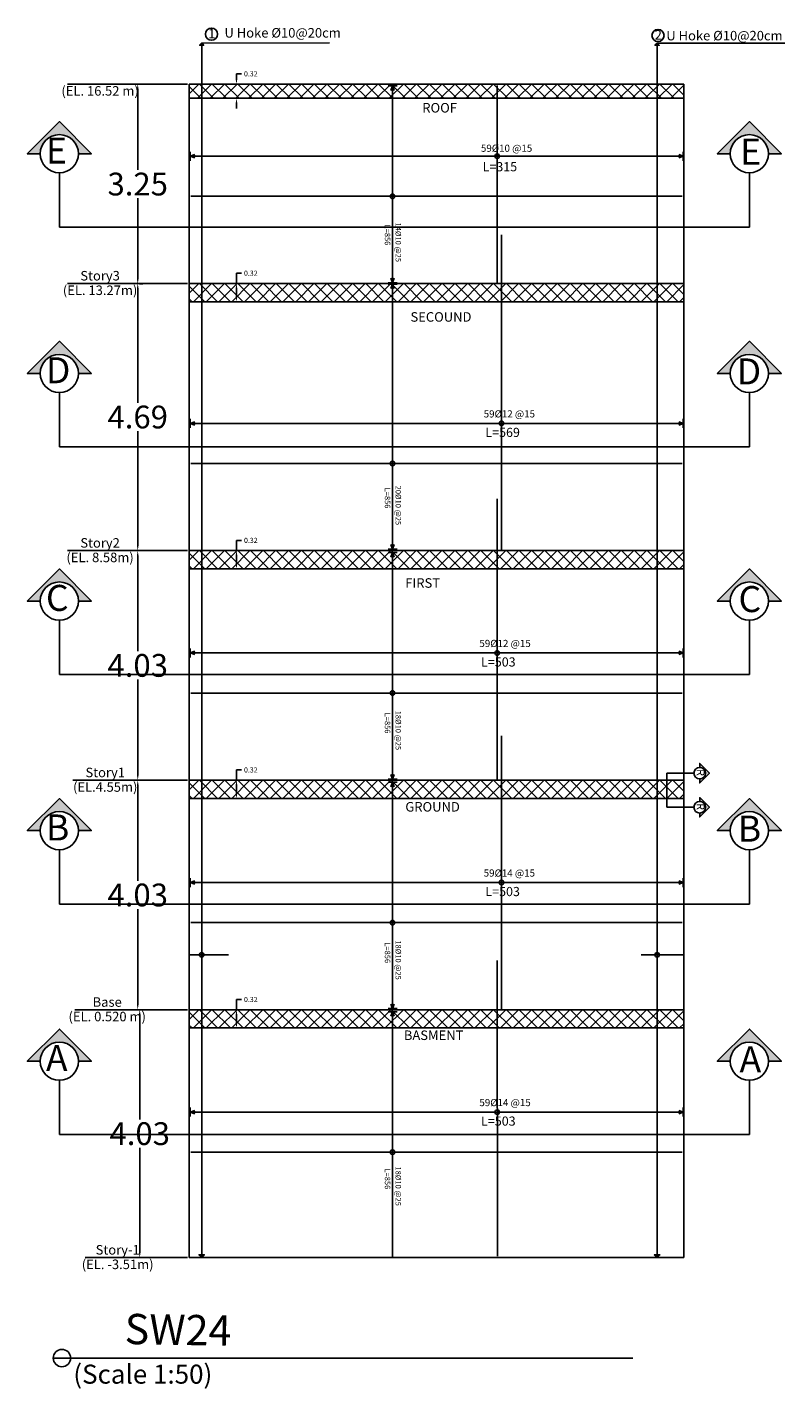
# Model space of a CAD drawing. Units: millimetres. Extents: x 4472 to 5705, y 620 to 1080.
# Drawn here: x 4965 to 4991, y 928 to 976 of the extents above; entities that cross this region are included whole.
import ezdxf
from ezdxf.enums import TextEntityAlignment as Align

# ---------------------------------------------------------------- set-up
doc = ezdxf.new("R2010")
doc.units = ezdxf.units.MM
for name, color, linetype in [('3DIM', 13, 'Continuous'), ('CONCRETEEDGES', 3, 'Continuous'), ('DIMLINES', 7, 'Continuous'), ('General', 7, 'Continuous'), ('REBARCALLS', 21, 'Continuous'), ('REBARS', 1, 'Continuous')]:
    doc.layers.add(name, color=color, linetype=linetype)
doc.styles.add('AUDIT_D_100726171602-0', font='romans')
doc.styles.get("Standard").update_dxf_attribs({"font": 'arial.ttf'})
doc.styles.add('TNROMAN', font='Times New Roman')
doc.dimstyles.get("Standard").update_dxf_attribs({"dimtxt": 0.18, "dimasz": 0.18, "dimexe": 0.18, "dimexo": 0.0625, "dimgap": 0.09, "dimtad": 0, "dimtih": 1, "dimtoh": 1, "dimdec": 4, "dimzin": 0, "dimdsep": 46, "dimtxsty": 'Standard', "dimcen": 0.09, "dimadec": 0, "dimazin": 0, "dimtfac": 1, "dimtdec": 4, "dimtofl": 0, "dimtmove": 0, "dimatfit": 3, "dimfxl": 1, "dimtolj": 1, "dimtzin": 0, "dimarcsym": 0})

# ---------------------------------------------------------------- blocks, each defined once
blk = doc.blocks.new('*D325')
at = {"layer": 'Defpoints', "color": 0, "transparency": 16777216}
for p in [(4968.849, 941.393), (4970.584, 941.393), (4970.584, 932.693)]:
    blk.add_point(p, dxfattribs=at)
at = {"layer": 'DIMLINES', "color": 0, "lineweight": -2, "transparency": 16777216}
for p, q in [((4970.522, 941.393), (4968.669, 941.393)), ((4968.849, 941.213), (4968.849, 937.541)), ((4968.849, 932.873), (4968.849, 936.544)), ((4970.522, 932.693), (4968.669, 932.693))]:
    blk.add_line(p, q, dxfattribs=at)
at = {"layer": 'DIMLINES', "color": 0, "transparency": 16777216}
for points in [[(4968.819, 941.213), (4968.879, 941.213), (4968.849, 941.393)], [(4968.819, 932.873), (4968.879, 932.873), (4968.849, 932.693)]]:
    blk.add_solid(points, dxfattribs=at)
at = {"layer": 'DIMLINES', "color": 0, "transparency": 16777216, "insert": (4968.849, 937.043), "char_height": 0.18, "attachment_point": 5}
blk.add_mtext('\\A1;{\\H4.44444x;4.03}', dxfattribs=at)
blk = doc.blocks.new('*D326')
at = {"layer": 'Defpoints', "color": 0, "transparency": 16777216}
for p in [(4968.779, 949.453), (4970.584, 949.453), (4970.584, 941.393)]:
    blk.add_point(p, dxfattribs=at)
at = {"layer": 'DIMLINES', "color": 0, "lineweight": -2, "transparency": 16777216}
for p, q in [((4970.522, 949.453), (4968.599, 949.453)), ((4968.779, 949.273), (4968.779, 945.921)), ((4968.779, 941.573), (4968.779, 944.924)), ((4970.522, 941.393), (4968.599, 941.393))]:
    blk.add_line(p, q, dxfattribs=at)
at = {"layer": 'DIMLINES', "color": 0, "transparency": 16777216}
for points in [[(4968.749, 949.273), (4968.809, 949.273), (4968.779, 949.453)], [(4968.749, 941.573), (4968.809, 941.573), (4968.779, 941.393)]]:
    blk.add_solid(points, dxfattribs=at)
at = {"layer": 'DIMLINES', "color": 0, "transparency": 16777216, "insert": (4968.779, 945.423), "char_height": 0.18, "width": 0.76911, "attachment_point": 5}
blk.add_mtext('\\A1;{\\H4.44444x;4.03}', dxfattribs=at)
blk = doc.blocks.new('*D327')
at = {"layer": 'Defpoints', "color": 0, "transparency": 16777216}
for p in [(4968.779, 957.513), (4970.584, 957.513), (4970.584, 949.453)]:
    blk.add_point(p, dxfattribs=at)
at = {"layer": 'DIMLINES', "color": 0, "lineweight": -2, "transparency": 16777216}
for p, q in [((4970.522, 957.513), (4968.599, 957.513)), ((4968.779, 957.333), (4968.779, 953.981)), ((4968.779, 949.633), (4968.779, 952.984)), ((4970.522, 949.453), (4968.599, 949.453))]:
    blk.add_line(p, q, dxfattribs=at)
at = {"layer": 'DIMLINES', "color": 0, "transparency": 16777216}
for points in [[(4968.749, 957.333), (4968.809, 957.333), (4968.779, 957.513)], [(4968.749, 949.633), (4968.809, 949.633), (4968.779, 949.453)]]:
    blk.add_solid(points, dxfattribs=at)
at = {"layer": 'DIMLINES', "color": 0, "transparency": 16777216, "insert": (4968.779, 953.483), "char_height": 0.18, "attachment_point": 5}
blk.add_mtext('\\A1;{\\H4.44444x;4.03}', dxfattribs=at)
blk = doc.blocks.new('*D256')
at = {"layer": 'Defpoints', "color": 0, "transparency": 16777216}
for p in [(4968.779, 966.893), (4970.584, 966.893), (4968.779, 957.513)]:
    blk.add_point(p, dxfattribs=at)
at = {"layer": 'DIMLINES', "color": 0, "lineweight": -2, "transparency": 16777216}
for p, q in [((4970.522, 966.893), (4968.599, 966.893)), ((4968.779, 966.713), (4968.779, 962.701)), ((4968.779, 957.693), (4968.779, 961.704)), ((4968.842, 957.513), (4968.959, 957.513))]:
    blk.add_line(p, q, dxfattribs=at)
at = {"layer": 'DIMLINES', "color": 0, "transparency": 16777216}
for points in [[(4968.749, 966.713), (4968.809, 966.713), (4968.779, 966.893)], [(4968.749, 957.693), (4968.809, 957.693), (4968.779, 957.513)]]:
    blk.add_solid(points, dxfattribs=at)
at = {"layer": 'DIMLINES', "color": 0, "transparency": 16777216, "insert": (4968.779, 962.203), "char_height": 0.18, "attachment_point": 5}
blk.add_mtext('\\A1;{\\H4.44444x;4.69}', dxfattribs=at)
blk = doc.blocks.new('*D328')
at = {"layer": 'Defpoints', "color": 0, "transparency": 16777216}
for p in [(4968.779, 973.893), (4970.584, 973.893), (4968.776, 966.874)]:
    blk.add_point(p, dxfattribs=at)
at = {"layer": 'DIMLINES', "color": 0, "lineweight": -2, "transparency": 16777216}
for p, q in [((4970.522, 973.893), (4968.599, 973.893)), ((4968.779, 973.713), (4968.779, 970.882)), ((4968.779, 967.054), (4968.779, 969.885)), ((4968.838, 966.874), (4968.959, 966.874))]:
    blk.add_line(p, q, dxfattribs=at)
at = {"layer": 'DIMLINES', "color": 0, "transparency": 16777216}
for points in [[(4968.749, 973.713), (4968.809, 973.713), (4968.779, 973.893)], [(4968.749, 967.054), (4968.809, 967.054), (4968.779, 966.874)]]:
    blk.add_solid(points, dxfattribs=at)
at = {"layer": 'DIMLINES', "color": 0, "transparency": 16777216, "insert": (4968.779, 970.383), "char_height": 0.18, "attachment_point": 5}
blk.add_mtext('\\A1;{\\H4.44444x;3.25}', dxfattribs=at)
blk = doc.blocks.new('*D320')
at = {"layer": 'Defpoints', "color": 0, "transparency": 16777216}
for p in [(4972.245, 973.893), (4972.748, 973.893), (4972.59, 973.393)]:
    blk.add_point(p, dxfattribs=at)
at = {"layer": 'DIMLINES', "color": 0, "lineweight": -2, "transparency": 16777216}
for p, q in [((4972.245, 974.073), (4972.245, 974.253)), ((4972.245, 974.253), (4972.425, 974.253)), ((4972.686, 973.893), (4972.065, 973.893)), ((4972.527, 973.393), (4972.065, 973.393)), ((4972.245, 973.213), (4972.245, 973.033))]:
    blk.add_line(p, q, dxfattribs=at)
at = {"layer": 'DIMLINES', "color": 0, "transparency": 16777216}
for points in [[(4972.215, 974.073), (4972.275, 974.073), (4972.245, 973.893)], [(4972.215, 973.213), (4972.275, 973.213), (4972.245, 973.393)]]:
    blk.add_solid(points, dxfattribs=at)
at = {"layer": 'DIMLINES', "color": 0, "transparency": 16777216, "insert": (4972.748, 974.253), "char_height": 0.18, "attachment_point": 5}
blk.add_mtext('\\A1;0.32', dxfattribs=at)
blk = doc.blocks.new('*D321')
at = {"layer": 'Defpoints', "color": 0, "transparency": 16777216}
for p in [(4972.245, 966.893), (4972.748, 966.893), (4972.59, 966.253)]:
    blk.add_point(p, dxfattribs=at)
at = {"layer": 'DIMLINES', "color": 0, "lineweight": -2, "transparency": 16777216}
for p, q in [((4972.245, 966.893), (4972.245, 967.253)), ((4972.245, 967.253), (4972.425, 967.253)), ((4972.686, 966.893), (4972.065, 966.893)), ((4972.245, 966.433), (4972.245, 966.713)), ((4972.527, 966.253), (4972.065, 966.253))]:
    blk.add_line(p, q, dxfattribs=at)
at = {"layer": 'DIMLINES', "color": 0, "transparency": 16777216}
for points in [[(4972.215, 966.713), (4972.275, 966.713), (4972.245, 966.893)], [(4972.215, 966.433), (4972.275, 966.433), (4972.245, 966.253)]]:
    blk.add_solid(points, dxfattribs=at)
at = {"layer": 'DIMLINES', "color": 0, "transparency": 16777216, "insert": (4972.748, 967.253), "char_height": 0.18, "attachment_point": 5}
blk.add_mtext('\\A1;0.32', dxfattribs=at)
blk = doc.blocks.new('*D322')
at = {"layer": 'Defpoints', "color": 0, "transparency": 16777216}
for p in [(4972.245, 957.513), (4972.748, 957.513), (4972.59, 956.873)]:
    blk.add_point(p, dxfattribs=at)
at = {"layer": 'DIMLINES', "color": 0, "lineweight": -2, "transparency": 16777216}
for p, q in [((4972.686, 957.513), (4972.065, 957.513)), ((4972.245, 957.513), (4972.245, 957.873)), ((4972.245, 957.873), (4972.425, 957.873)), ((4972.245, 957.053), (4972.245, 957.333)), ((4972.527, 956.873), (4972.065, 956.873))]:
    blk.add_line(p, q, dxfattribs=at)
at = {"layer": 'DIMLINES', "color": 0, "transparency": 16777216}
for points in [[(4972.215, 957.333), (4972.275, 957.333), (4972.245, 957.513)], [(4972.215, 957.053), (4972.275, 957.053), (4972.245, 956.873)]]:
    blk.add_solid(points, dxfattribs=at)
at = {"layer": 'DIMLINES', "color": 0, "transparency": 16777216, "insert": (4972.748, 957.873), "char_height": 0.18, "attachment_point": 5}
blk.add_mtext('\\A1;0.32', dxfattribs=at)
blk = doc.blocks.new('*D323')
at = {"layer": 'Defpoints', "color": 0, "transparency": 16777216}
for p in [(4972.245, 949.453), (4972.748, 949.453), (4972.59, 948.813)]:
    blk.add_point(p, dxfattribs=at)
at = {"layer": 'DIMLINES', "color": 0, "lineweight": -2, "transparency": 16777216}
for p, q in [((4972.686, 949.453), (4972.065, 949.453)), ((4972.245, 949.453), (4972.245, 949.813)), ((4972.245, 949.813), (4972.425, 949.813)), ((4972.245, 948.993), (4972.245, 949.273)), ((4972.527, 948.813), (4972.065, 948.813))]:
    blk.add_line(p, q, dxfattribs=at)
at = {"layer": 'DIMLINES', "color": 0, "transparency": 16777216}
for points in [[(4972.215, 949.273), (4972.275, 949.273), (4972.245, 949.453)], [(4972.215, 948.993), (4972.275, 948.993), (4972.245, 948.813)]]:
    blk.add_solid(points, dxfattribs=at)
at = {"layer": 'DIMLINES', "color": 0, "transparency": 16777216, "insert": (4972.748, 949.813), "char_height": 0.18, "attachment_point": 5}
blk.add_mtext('\\A1;0.32', dxfattribs=at)
blk = doc.blocks.new('*D324')
at = {"layer": 'Defpoints', "color": 0, "transparency": 16777216}
for p in [(4972.245, 941.393), (4972.748, 941.393), (4972.59, 940.753)]:
    blk.add_point(p, dxfattribs=at)
at = {"layer": 'DIMLINES', "color": 0, "lineweight": -2, "transparency": 16777216}
for p, q in [((4972.245, 941.393), (4972.245, 941.753)), ((4972.245, 941.753), (4972.425, 941.753)), ((4972.686, 941.393), (4972.065, 941.393)), ((4972.245, 940.933), (4972.245, 941.213)), ((4972.527, 940.753), (4972.065, 940.753))]:
    blk.add_line(p, q, dxfattribs=at)
at = {"layer": 'DIMLINES', "color": 0, "transparency": 16777216}
for points in [[(4972.215, 941.213), (4972.275, 941.213), (4972.245, 941.393)], [(4972.215, 940.933), (4972.275, 940.933), (4972.245, 940.753)]]:
    blk.add_solid(points, dxfattribs=at)
at = {"layer": 'DIMLINES', "color": 0, "transparency": 16777216, "insert": (4972.748, 941.753), "char_height": 0.18, "attachment_point": 5}
blk.add_mtext('\\A1;0.32', dxfattribs=at)

msp = doc.modelspace()

# ---------------------------------------------------------------- hatches: boundary and pattern name
h = msp.add_hatch(color=256)
h.dxf.hatch_style = 1
h.paths.add_polyline_path([(4971.02223, 975.33171), (4971.09566, 975.25828), (4970.9488, 975.25828)])
h = msp.add_hatch(color=256)
h.dxf.hatch_style = 1
h.paths.add_polyline_path([(4987.00798, 975.32774), (4987.08141, 975.25431), (4986.93455, 975.25431)])
h = msp.add_hatch()
h.set_pattern_fill('ANSI37', color=256, scale=0.1)
h.set_pattern_definition([(45, (-2907.22107, -3310.35338), (-0.224506403, 0.224506403), []), (135, (-2907.22107, -3310.35338), (-0.224506403, -0.224506403), [])])
h.paths.add_polyline_path([(4982.68683, 973.8926), (4970.58403, 973.8926), (4970.58403, 973.3926), (4982.68683, 973.3926)])
h.paths.add_polyline_path([(4987.94403, 973.8926), (4982.68683, 973.8926), (4982.68683, 973.3926), (4987.94403, 973.3926)])
h = msp.add_hatch(color=256)
h.dxf.hatch_style = 1
h.paths.add_polyline_path([(4966.02785, 972.57461), (4964.90083, 971.44759), (4965.35754, 971.44759, -1), (4966.69816, 971.44759), (4967.15487, 971.44759)])
h = msp.add_hatch(color=256)
h.dxf.hatch_style = 1
h.paths.add_polyline_path([(4989.11965, 971.44759), (4989.57635, 971.44759, -1), (4990.91698, 971.44759), (4991.37368, 971.44759), (4990.24667, 972.57461)])
h = msp.add_hatch()
h.set_pattern_fill('ANSI37', color=256, scale=0.1)
h.set_pattern_definition([(45, (-2907.22107, -3317.35338), (-0.224506403, 0.224506403), []), (135, (-2907.22107, -3317.35338), (-0.224506403, -0.224506403), [])])
h.paths.add_polyline_path([(4982.68683, 966.8926), (4970.58403, 966.8926), (4970.58403, 966.2526), (4982.68683, 966.2526)])
h.paths.add_polyline_path([(4987.94403, 966.8926), (4982.68683, 966.8926), (4982.68683, 966.2526), (4987.94403, 966.2526)])
h = msp.add_hatch(color=256)
h.dxf.hatch_style = 1
h.paths.add_polyline_path([(4966.02785, 964.86094), (4964.90083, 963.73392), (4965.35754, 963.73392, -1), (4966.69816, 963.73392), (4967.15487, 963.73392)])
h = msp.add_hatch(color=256)
h.dxf.hatch_style = 1
h.paths.add_polyline_path([(4989.11965, 963.73392), (4989.57635, 963.73392, -1), (4990.91698, 963.73392), (4991.37368, 963.73392), (4990.24667, 964.86094)])
h = msp.add_hatch()
h.set_pattern_fill('ANSI37', color=256, scale=0.1)
h.set_pattern_definition([(45, (-2907.22107, -3326.73338), (-0.224506403, 0.224506403), []), (135, (-2907.22107, -3326.73338), (-0.224506403, -0.224506403), [])])
h.paths.add_polyline_path([(4982.68683, 957.5126), (4970.58403, 957.5126), (4970.58403, 956.8726), (4982.68683, 956.8726)])
h.paths.add_polyline_path([(4987.94403, 957.5126), (4982.68683, 957.5126), (4982.68683, 956.8726), (4987.94403, 956.8726)])
h = msp.add_hatch(color=256)
h.dxf.hatch_style = 1
h.paths.add_polyline_path([(4966.02785, 956.86774), (4964.90083, 955.74072), (4965.35754, 955.74072, -1), (4966.69816, 955.74072), (4967.15487, 955.74072)])
h = msp.add_hatch(color=256)
h.dxf.hatch_style = 1
h.paths.add_polyline_path([(4989.11965, 955.74072), (4989.57635, 955.74072, -1), (4990.91698, 955.74072), (4991.37368, 955.74072), (4990.24667, 956.86774)])
h = msp.add_hatch(color=256)
h.dxf.hatch_style = 1
h.paths.add_polyline_path([(4988.50318, 950.0413), (4988.50318, 949.90284, -0.41421356), (4988.7064, 949.69962, -0.41421356), (4988.50318, 949.4964), (4988.50318, 949.35794), (4988.84487, 949.69962)])
h = msp.add_hatch()
h.set_pattern_fill('ANSI37', color=256, scale=0.1)
h.set_pattern_definition([(45, (-2907.22107, -3334.79338), (-0.224506403, 0.224506403), []), (135, (-2907.22107, -3334.79338), (-0.224506403, -0.224506403), [])])
h.paths.add_polyline_path([(4982.68683, 949.4526), (4970.58403, 949.4526), (4970.58403, 948.8126), (4982.68683, 948.8126)])
h.paths.add_polyline_path([(4987.94403, 949.4526), (4982.68683, 949.4526), (4982.68683, 948.8126), (4987.94403, 948.8126)])
h = msp.add_hatch(color=256)
h.dxf.hatch_style = 1
h.paths.add_polyline_path([(4966.02785, 948.80774), (4964.90083, 947.68072), (4965.35754, 947.68072, -1), (4966.69816, 947.68072), (4967.15487, 947.68072)])
h = msp.add_hatch(color=256)
h.dxf.hatch_style = 1
h.paths.add_polyline_path([(4988.50318, 948.84412), (4988.50318, 948.70566, -0.41421356), (4988.7064, 948.50244, -0.41421356), (4988.50318, 948.29922), (4988.50318, 948.16076), (4988.84487, 948.50244)])
h = msp.add_hatch(color=256)
h.dxf.hatch_style = 1
h.paths.add_polyline_path([(4989.11965, 947.68072), (4989.57635, 947.68072, -1), (4990.91698, 947.68072), (4991.37368, 947.68072), (4990.24667, 948.80774)])
h = msp.add_hatch()
h.set_pattern_fill('ANSI37', color=256, scale=0.1)
h.set_pattern_definition([(45, (-2907.22107, -3342.85338), (-0.224506403, 0.224506403), []), (135, (-2907.22107, -3342.85338), (-0.224506403, -0.224506403), [])])
h.paths.add_polyline_path([(4982.68683, 941.3926), (4970.58403, 941.3926), (4970.58403, 940.7526), (4982.68683, 940.7526)])
h.paths.add_polyline_path([(4987.94403, 941.3926), (4982.68683, 941.3926), (4982.68683, 940.7526), (4987.94403, 940.7526)])
h = msp.add_hatch(color=256)
h.dxf.hatch_style = 1
h.paths.add_polyline_path([(4966.02785, 940.7121), (4964.90083, 939.58508), (4965.35754, 939.58508, -1), (4966.69816, 939.58508), (4967.15487, 939.58508)])
h = msp.add_hatch(color=256)
h.dxf.hatch_style = 1
h.paths.add_polyline_path([(4966.02785, 940.7121), (4964.90083, 939.58508), (4965.35754, 939.58508, -1), (4966.69816, 939.58508), (4967.15487, 939.58508)])
h = msp.add_hatch(color=256)
h.dxf.hatch_style = 1
h.paths.add_polyline_path([(4989.11965, 939.58508), (4989.57635, 939.58508, -1), (4990.91698, 939.58508), (4991.37368, 939.58508), (4990.24667, 940.7121)])
h = msp.add_hatch(color=256)
h.dxf.hatch_style = 1
h.paths.add_polyline_path([(4989.11965, 939.58508), (4989.57635, 939.58508, -1), (4990.91698, 939.58508), (4991.37368, 939.58508), (4990.24667, 940.7121)])
h = msp.add_hatch(color=256)
h.dxf.hatch_style = 1
h.paths.add_polyline_path([(4971.02392, 932.6926), (4971.12183, 932.79051), (4970.92602, 932.79051)])
h = msp.add_hatch(color=256)
h.dxf.hatch_style = 1
h.paths.add_polyline_path([(4987.00798, 932.68694), (4987.10588, 932.78484), (4986.91007, 932.78484)])

# ---------------------------------------------------------------- linework, layer by layer
for p, q in [((4971.02223, 975.33171), (4975.5053, 975.33833)), ((4971.02392, 932.6926), (4971.02392, 975.25997)), ((4987.00628, 975.32604), (4991.48935, 975.33267)), ((4987.00798, 932.68694), (4987.00798, 975.25431)), ((4966.31675, 973.8926), (4968.59909, 973.8926)), ((4966.02785, 970.77728), (4966.02785, 968.86947)), ((4990.24667, 970.77728), (4990.24667, 968.86947)), ((4966.31675, 966.8926), (4968.59909, 966.8926)), ((4987.94403, 966.8926), (4987.94403, 966.2526)), ((4970.58403, 965.5726), (4970.58403, 964.9326)), ((4966.02785, 963.06361), (4966.02785, 961.1558)), ((4990.24667, 963.06361), (4990.24667, 961.1558)), ((4966.31675, 957.5126), (4968.59909, 957.5126)), ((4987.94403, 957.5126), (4987.94403, 956.8726)), ((4966.02785, 955.07041), (4966.02785, 953.1626)), ((4990.24667, 955.07041), (4990.24667, 953.1626)), ((4966.49675, 949.4526), (4968.77909, 949.4526)), ((4988.29996, 949.69962), (4987.35467, 949.69962)), ((4966.02785, 947.01041), (4966.02785, 945.1026)), ((4990.24667, 947.01041), (4990.24667, 945.1026)), ((4966.56682, 941.3926), (4968.84916, 941.3926)), ((4966.02785, 938.91477), (4966.02785, 937.00696)), ((4966.02785, 938.91477), (4966.02785, 937.00696)), ((4990.24667, 938.91477), (4990.24667, 937.00696)), ((4990.24667, 938.91477), (4990.24667, 937.00696)), ((4970.58403, 933.3326), (4970.58403, 932.6926)), ((4966.93353, 932.6926), (4969.21588, 932.6926)), ((4965.81246, 929.1639), (4966.42108, 929.1639)), ((4966.42108, 929.1639), (4986.15752, 929.1639))]:
    msp.add_line(p, q)
at = {"linetype": 'Continuous'}
for p, q in [((4987.35467, 948.50244), (4987.35467, 949.69962)), ((4988.29996, 948.50244), (4987.35467, 948.50244))]:
    msp.add_line(p, q, dxfattribs=at)
for points in [[(4971.02223, 975.33171), (4971.09566, 975.25828), (4970.9488, 975.25828), (4971.02223, 975.33171)], [(4987.00798, 975.32774), (4987.08141, 975.25431), (4986.93455, 975.25431), (4987.00798, 975.32774)], [(4966.69816, 971.44759), (4967.15487, 971.44759), (4966.02785, 972.57461), (4964.90083, 971.44759), (4965.35754, 971.44759)], [(4989.57635, 971.44759), (4989.11965, 971.44759), (4990.24667, 972.57461), (4991.37368, 971.44759), (4990.91698, 971.44759)], [(4966.02785, 968.86947), (4990.24667, 968.86947)], [(4966.69816, 963.73392), (4967.15487, 963.73392), (4966.02785, 964.86094), (4964.90083, 963.73392), (4965.35754, 963.73392)], [(4989.57635, 963.73392), (4989.11965, 963.73392), (4990.24667, 964.86094), (4991.37368, 963.73392), (4990.91698, 963.73392)], [(4966.02785, 961.1558), (4990.24667, 961.1558)], [(4966.69816, 955.74072), (4967.15487, 955.74072), (4966.02785, 956.86774), (4964.90083, 955.74072), (4965.35754, 955.74072)], [(4989.57635, 955.74072), (4989.11965, 955.74072), (4990.24667, 956.86774), (4991.37368, 955.74072), (4990.91698, 955.74072)], [(4966.02785, 953.1626), (4990.24667, 953.1626)], [(4988.50318, 949.90284), (4988.50318, 950.0413), (4988.84487, 949.69962), (4988.50318, 949.35794), (4988.50318, 949.4964)], [(4966.69816, 947.68072), (4967.15487, 947.68072), (4966.02785, 948.80774), (4964.90083, 947.68072), (4965.35754, 947.68072)], [(4988.50318, 948.70566), (4988.50318, 948.84412), (4988.84487, 948.50244), (4988.50318, 948.16076), (4988.50318, 948.29922)], [(4989.57635, 947.68072), (4989.11965, 947.68072), (4990.24667, 948.80774), (4991.37368, 947.68072), (4990.91698, 947.68072)], [(4966.02785, 945.1026), (4990.24667, 945.1026)], [(4966.69816, 939.58508), (4967.15487, 939.58508), (4966.02785, 940.7121), (4964.90083, 939.58508), (4965.35754, 939.58508)], [(4966.69816, 939.58508), (4967.15487, 939.58508), (4966.02785, 940.7121), (4964.90083, 939.58508), (4965.35754, 939.58508)], [(4989.57635, 939.58508), (4989.11965, 939.58508), (4990.24667, 940.7121), (4991.37368, 939.58508), (4990.91698, 939.58508)], [(4989.57635, 939.58508), (4989.11965, 939.58508), (4990.24667, 940.7121), (4991.37368, 939.58508), (4990.91698, 939.58508)], [(4966.02785, 937.00696), (4990.24667, 937.00696)], [(4966.02785, 937.00696), (4990.24667, 937.00696)], [(4971.02392, 932.6926), (4971.12183, 932.79051), (4970.92602, 932.79051), (4971.02392, 932.6926)], [(4987.00798, 932.68694), (4987.10588, 932.78484), (4986.91007, 932.78484), (4987.00798, 932.68694)]]:
    msp.add_lwpolyline(points)
for centre, radius in [((4971.36873, 975.64497), 0.21185), ((4987.04018, 975.59943), 0.21185), ((4966.02785, 971.44759), 0.67031), ((4990.24667, 971.44759), 0.67031), ((4966.02785, 963.73392), 0.67031), ((4990.24667, 963.73392), 0.67031), ((4966.02785, 955.74072), 0.67031), ((4990.24667, 955.74072), 0.67031), ((4988.50318, 949.69962), 0.20322), ((4988.50318, 948.50244), 0.20322), ((4966.02785, 947.68072), 0.67031), ((4990.24667, 947.68072), 0.67031), ((4966.02785, 939.58508), 0.67031), ((4966.02785, 939.58508), 0.67031), ((4990.24667, 939.58508), 0.67031), ((4990.24667, 939.58508), 0.67031), ((4966.11677, 929.1639), 0.30431)]:
    msp.add_circle(centre, radius)
at = {"layer": '3DIM', "color": 1}
for p, q in [((4970.58403, 943.3189), (4971.95997, 943.3189)), ((4986.45336, 943.3189), (4987.94403, 943.3189))]:
    msp.add_line(p, q, dxfattribs=at)
at = {"layer": 'CONCRETEEDGES', "color": 3, "linetype": 'Continuous'}
for p, q in [((4970.58403, 966.8926), (4970.58403, 973.8926)), ((4987.94403, 973.8926), (4970.58403, 973.8926)), ((4987.94403, 966.8926), (4987.94403, 973.8926)), ((4987.94403, 973.3926), (4970.58403, 973.3926)), ((4970.58403, 966.8926), (4987.94403, 966.8926)), ((4970.58403, 966.8926), (4970.58403, 966.2526)), ((4970.58403, 966.2526), (4987.94403, 966.2526)), ((4970.58403, 957.5126), (4970.58403, 966.2526)), ((4987.94403, 957.5126), (4987.94403, 966.2526)), ((4970.58403, 957.5126), (4987.94403, 957.5126)), ((4970.58403, 957.5126), (4970.58403, 956.8726)), ((4970.58403, 949.4526), (4970.58403, 956.8726)), ((4970.58403, 956.8726), (4987.94403, 956.8726)), ((4987.94403, 956.8726), (4987.94403, 949.4526)), ((4970.58403, 949.4526), (4987.94403, 949.4526)), ((4970.58403, 949.4526), (4970.58403, 948.8126)), ((4987.94403, 949.4526), (4987.94403, 948.8126)), ((4970.58403, 941.3926), (4970.58403, 948.8126)), ((4970.58403, 948.8126), (4987.94403, 948.8126)), ((4987.94403, 948.8126), (4987.94403, 941.3926)), ((4970.58403, 941.3926), (4987.94403, 941.3926)), ((4970.58403, 941.3926), (4970.58403, 940.7526)), ((4987.94403, 941.3926), (4987.94403, 940.7526)), ((4970.58403, 933.3326), (4970.58403, 940.7526)), ((4970.58403, 940.7526), (4987.94403, 940.7526)), ((4987.94403, 940.7526), (4987.94403, 933.3326)), ((4987.94403, 933.3326), (4987.94403, 932.6926)), ((4970.58403, 932.6926), (4987.94403, 932.6926))]:
    msp.add_line(p, q, dxfattribs=at)
at = {"layer": 'General', "color": 2, "linetype": 'Continuous'}
for p, q in [((4977.56435, 973.82729), (4977.88134, 973.82729)), ((4977.66341, 973.6688), (4977.72284, 973.82729)), ((4977.72284, 966.9193), (4977.72284, 973.82729)), ((4977.72284, 973.82729), (4977.78228, 973.6688)), ((4970.6252, 971.20111), (4970.6252, 971.5181)), ((4970.6252, 971.3596), (4970.7837, 971.41904)), ((4987.77051, 971.41904), (4987.92901, 971.3596)), ((4987.92901, 971.5181), (4987.92901, 971.20111)), ((4970.6252, 971.3596), (4987.92901, 971.3596)), ((4970.7837, 971.30017), (4970.6252, 971.3596)), ((4987.92901, 971.3596), (4987.77051, 971.30017)), ((4977.72284, 966.9193), (4977.66341, 967.07779)), ((4977.78228, 967.07779), (4977.72284, 966.9193)), ((4977.88134, 966.9193), (4977.56435, 966.9193)), ((4977.56435, 966.87005), (4977.88134, 966.87005)), ((4977.66341, 966.71155), (4977.72284, 966.87005)), ((4977.72284, 957.56731), (4977.72284, 966.87005)), ((4977.72284, 966.87005), (4977.78228, 966.71155)), ((4970.6252, 961.82111), (4970.6252, 962.1381)), ((4970.6252, 961.9796), (4970.7837, 962.03904)), ((4970.6252, 961.9796), (4987.92901, 961.9796)), ((4970.7837, 961.92017), (4970.6252, 961.9796)), ((4987.77051, 962.03904), (4987.92901, 961.9796)), ((4987.92901, 961.9796), (4987.77051, 961.92017)), ((4987.92901, 962.1381), (4987.92901, 961.82111)), ((4977.88134, 957.56731), (4977.56435, 957.56731)), ((4977.72284, 957.56731), (4977.66341, 957.7258)), ((4977.78228, 957.7258), (4977.72284, 957.56731)), ((4977.56435, 957.44132), (4977.88134, 957.44132)), ((4977.66341, 957.28282), (4977.72284, 957.44132)), ((4977.72284, 949.48884), (4977.72284, 957.44132)), ((4977.72284, 957.44132), (4977.78228, 957.28282)), ((4970.6252, 953.76111), (4970.6252, 954.0781)), ((4970.6252, 953.9196), (4970.7837, 953.97904)), ((4970.6252, 953.9196), (4987.92901, 953.9196)), ((4970.7837, 953.86017), (4970.6252, 953.9196)), ((4987.77051, 953.97904), (4987.92901, 953.9196)), ((4987.92901, 953.9196), (4987.77051, 953.86017)), ((4987.92901, 954.0781), (4987.92901, 953.76111)), ((4977.88134, 949.48884), (4977.56435, 949.48884)), ((4977.56435, 949.38132), (4977.88134, 949.38132)), ((4977.72284, 949.48884), (4977.66341, 949.64734)), ((4977.66341, 949.22282), (4977.72284, 949.38132)), ((4977.78228, 949.64734), (4977.72284, 949.48884)), ((4977.72284, 941.43567), (4977.72284, 949.38132)), ((4977.72284, 949.38132), (4977.78228, 949.22282)), ((4970.6252, 945.70111), (4970.6252, 946.0181)), ((4970.6252, 945.8596), (4970.7837, 945.91904)), ((4970.6252, 945.8596), (4987.92901, 945.8596)), ((4970.7837, 945.80017), (4970.6252, 945.8596)), ((4987.77051, 945.91904), (4987.92901, 945.8596)), ((4987.92901, 945.8596), (4987.77051, 945.80017)), ((4987.92901, 946.0181), (4987.92901, 945.70111)), ((4977.88134, 941.43567), (4977.56435, 941.43567)), ((4977.56435, 941.32132), (4977.88134, 941.32132)), ((4977.72284, 941.43567), (4977.66341, 941.59416)), ((4977.66341, 941.16282), (4977.72284, 941.32132)), ((4977.78228, 941.59416), (4977.72284, 941.43567)), ((4977.72284, 932.6926), (4977.72284, 941.32132)), ((4977.72284, 941.32132), (4977.78228, 941.16282)), ((4970.6252, 937.64111), (4970.6252, 937.9581)), ((4987.92901, 937.9581), (4987.92901, 937.64111)), ((4970.6252, 937.7996), (4970.7837, 937.85904)), ((4970.6252, 937.7996), (4987.92901, 937.7996)), ((4970.7837, 937.74017), (4970.6252, 937.7996)), ((4987.77051, 937.85904), (4987.92901, 937.7996)), ((4987.92901, 937.7996), (4987.77051, 937.74017))]:
    msp.add_line(p, q, dxfattribs=at)
at = {"layer": 'REBARCALLS', "color": 21, "linetype": 'Continuous'}
for centre in [(4981.39765, 971.3596), (4977.72284, 969.95172), (4981.54845, 961.9796), (4977.72284, 960.57172), (4981.39765, 953.9196), (4977.72284, 952.51172), (4981.54845, 945.8596), (4977.72284, 944.45172), (4971.02392, 943.3189), (4987.00798, 943.3189), (4981.39765, 937.7996), (4977.72284, 936.39172)]:
    msp.add_circle(centre, 0.07925, dxfattribs=at)
at = {"layer": 'REBARS', "linetype": 'Continuous'}
for p, q in [((4981.39245, 966.8926), (4981.39245, 973.84062)), ((4981.54845, 949.56255), (4981.54845, 951.00915))]:
    msp.add_line(p, q, dxfattribs=at)
at = {"layer": 'REBARS', "color": 1, "linetype": 'Continuous'}
for points in [[(4970.64024, 969.95172), (4987.8924, 969.95172)], [(4981.54845, 957.5126), (4981.54845, 968.5988)], [(4970.64024, 960.57172), (4987.8924, 960.57172)], [(4981.39245, 949.4526), (4981.39245, 959.32828)], [(4970.64024, 952.51172), (4987.8924, 952.51172)], [(4981.54845, 941.3926), (4981.54845, 949.56255)], [(4970.64024, 944.45172), (4987.8924, 944.45172)], [(4981.40259, 932.74272), (4981.39245, 943.12105)], [(4970.64024, 936.39172), (4987.8924, 936.39172)]]:
    msp.add_lwpolyline(points, dxfattribs=at)

# ---------------------------------------------------------------- texts
at = {"style": 'TNROMAN'}
for p in [(4971.8244, 975.52597), (4987.33182, 975.42629)]:
    msp.add_text('U Hoke %%C10@20cm', height=0.3341757, dxfattribs=at).set_placement(p)
for s, height, p in [('(EL. 16.52 m)', 0.3341757, (4967.45792, 973.82128)), ('(EL. 13.27m)', 0.3341757, (4967.45792, 966.82127)), ('(EL. 8.58m)', 0.3341757, (4967.45792, 957.44127)), ('(EL.4.55m)', 0.334176, (4967.63792, 949.38127)), ('(EL. 0.520 m)', 0.3341757, (4967.70799, 941.32127)), ('(EL. -3.51m)', 0.3341757, (4968.07471, 932.62127))]:
    msp.add_text(s, height=height, dxfattribs=at).set_placement(p, align=Align.TOP_CENTER)
for s, p in [('ROOF', (4979.37542, 972.78932)), ('Story3', (4967.45792, 966.8926)), ('SECOUND', (4979.4232, 965.44598)), ('Story2', (4967.45792, 957.5126)), ('FIRST', (4978.78108, 956.10424)), ('Story1', (4967.63792, 949.4526)), ('GROUND', (4979.1289, 948.24619)), ('Base', (4967.70799, 941.3926)), ('BASMENT', (4979.16521, 940.2257)), ('Story-1', (4968.07471, 932.6926))]:
    msp.add_text(s, height=0.334176, dxfattribs=at).set_placement(p, align=Align.BOTTOM_CENTER)
msp.add_text('(Scale 1:50)', height=0.6683514, dxfattribs=at).set_placement((4966.51829, 928.93248), align=Align.TOP_LEFT)
at = {"char_height": 0.33418, "attachment_point": 1, "style": 'TNROMAN'}
for s, insert in [('1', (4971.25118, 975.83383)), ('2', (4986.92263, 975.78829))]:
    msp.add_mtext_dynamic_manual_height_columns(s, width=0.1507675, gutter_width=1, heights=[0], dxfattribs=dict(at, insert=insert))
at = {"char_height": 0.91341}
for s, insert, attachment_point in [('E', (4965.55819, 972.01575), 1), ('E', (4990.66027, 971.97509), 3), ('D', (4965.55819, 964.30208), 1), ('D', (4990.66027, 964.26141), 3), ('C', (4965.55819, 956.30888), 1), ('C', (4990.66027, 956.26822), 3), ('B', (4965.55819, 948.24888), 1), ('B', (4990.66027, 948.20822), 3), ('A', (4965.55819, 940.15324), 1), ('A', (4965.55819, 940.15324), 1), ('A', (4990.66027, 940.11257), 3), ('A', (4990.66027, 940.11257), 3)]:
    msp.add_mtext_dynamic_manual_height_columns(s, width=0.5577815, gutter_width=1, heights=[0], dxfattribs=dict(at, insert=insert, attachment_point=attachment_point))
at = {"char_height": 0.27692, "attachment_point": 3, "rotation": 270}
for insert in [(4988.67543, 949.60271), (4988.67543, 948.40553)]:
    msp.add_mtext_dynamic_manual_height_columns('R', width=0.5577815, gutter_width=1, heights=[0], dxfattribs=dict(at, insert=insert))
at = {"ltscale": 0.5, "insert": (4968.32912, 930.7211), "char_height": 1.0632669, "attachment_point": 1, "rotation": 358.982661, "style": 'AUDIT_D_100726171602-0'}
msp.add_mtext_dynamic_manual_height_columns('\\pt3.1898;SW24', width=1.0414996, gutter_width=1, heights=[0.4], dxfattribs=at)
at = {"layer": 'General', "color": 0, "attachment_point": 1}
for s, width, heights, insert, char_height in [('59%%C10 @15', 2.1950128, [0.64683], (4980.82458, 971.76665), 0.2520144), ('L=315', 1.1730387, [0], (4980.88398, 971.1514), 0.321555), ('59%%C12 @15', 2.7054486, [0.869], (4980.9216, 962.43958), 0.2520144), ('L=569', 1.1730387, [0], (4980.981, 961.82433), 0.321555), ('59%%C12 @15', 2.300201, [0.5925], (4980.7708, 954.37958), 0.2520144), ('L=503', 1.1730387, [0], (4980.8302, 953.76433), 0.321555), ('59%%C14 @15', 3.2635992, [0.51852], (4980.9216, 946.31958), 0.2520144), ('L=503', 1.1730387, [0], (4980.981, 945.70433), 0.321555), ('59%%C14 @15', 2.550046, [0.77386], (4980.7708, 938.25958), 0.2520144), ('L=503', 1.1730387, [0], (4980.8302, 937.64433), 0.321555)]:
    msp.add_mtext_dynamic_manual_height_columns(s, width=width, gutter_width=1, heights=heights, dxfattribs=dict(at, insert=insert, char_height=char_height))
at = {"layer": 'General', "color": 0, "attachment_point": 1, "rotation": 270}
for s, width, heights, insert, char_height in [('14%%C10 @25', 1.6145129, [0], (4978.02216, 969.03124), 0.1939217), ('L=856', 1.1730387, [0], (4977.64387, 968.96043), 0.193922), ('L=856', 1.1730387, [0], (4977.64387, 959.7232), 0.193922), ('20%%C10 @25', 1.6145129, [0], (4978.02216, 959.79401), 0.1939217), ('L=856', 1.1730387, [0], (4977.64387, 951.82295), 0.193922), ('18%%C10 @25', 1.758561, [1.59319], (4978.02216, 951.89376), 0.1939217), ('L=856', 1.1730387, [0], (4977.64387, 943.75944), 0.193922), ('18%%C10 @25', 1.6145129, [0], (4978.02216, 943.83025), 0.1939217), ('L=856', 1.1730387, [0], (4977.64387, 935.81994), 0.193922), ('18%%C10 @25', 1.6145129, [0], (4978.02216, 935.89075), 0.1939217)]:
    msp.add_mtext_dynamic_manual_height_columns(s, width=width, gutter_width=1, heights=heights, dxfattribs=dict(at, insert=insert, char_height=char_height))

# ---------------------------------------------------------------- dimensions: what is measured, and where the dimension line sits
at = {"layer": 'DIMLINES'}
for base, p1, p2, picture, middle in [((4972.24524, 973.8926), (4972.5896, 973.3926), (4972.7481, 973.8926), '*D320', (4972.7481, 974.2526)), ((4972.24524, 966.8926), (4972.5896, 966.2526), (4972.7481, 966.8926), '*D321', (4972.7481, 967.2526)), ((4972.24524, 957.5126), (4972.5896, 956.8726), (4972.7481, 957.5126), '*D322', (4972.7481, 957.8726)), ((4972.24524, 949.4526), (4972.5896, 948.8126), (4972.7481, 949.4526), '*D323', (4972.7481, 949.8126)), ((4972.24524, 941.3926), (4972.5896, 940.7526), (4972.7481, 941.3926), '*D324', (4972.7481, 941.7526))]:
    dim = msp.add_linear_dim(base=base, p1=p1, p2=p2, angle=90, text='0.32', dimstyle='Standard', dxfattribs=at)
    dim.commit()
    dim.dimension.update_dxf_attribs({"geometry": picture, "text_midpoint": middle, "dimtype": 160})
for base, p1, p2, text, picture, middle in [((4968.77909, 973.8926), (4968.77598, 966.87394), (4970.58403, 973.8926), '{\\H4.44444x;3.25}', '*D328', (4968.77909, 970.38327)), ((4968.77909, 966.8926), (4968.77909, 957.5126), (4970.58403, 966.8926), '{\\H4.44444x;4.69}', '*D256', (4968.77909, 962.2026)), ((4968.77909, 957.5126), (4970.58403, 949.4526), (4970.58403, 957.5126), '{\\H4.44444x;4.03}', '*D327', (4968.77909, 953.4826)), ((4968.77909, 949.4526), (4970.58403, 941.3926), (4970.58403, 949.4526), '{\\H4.44444x;4.03}', '*D326', (4968.77909, 945.4226)), ((4968.84916, 941.3926), (4970.58403, 932.6926), (4970.58403, 941.3926), '{\\H4.44444x;4.03}', '*D325', (4968.84916, 937.0426))]:
    dim = msp.add_linear_dim(base=base, p1=p1, p2=p2, angle=90, text=text, dimstyle='Standard', dxfattribs=at)
    dim.commit()
    dim.dimension.update_dxf_attribs({"geometry": picture, "text_midpoint": middle})

doc.saveas('drawing.dxf')
